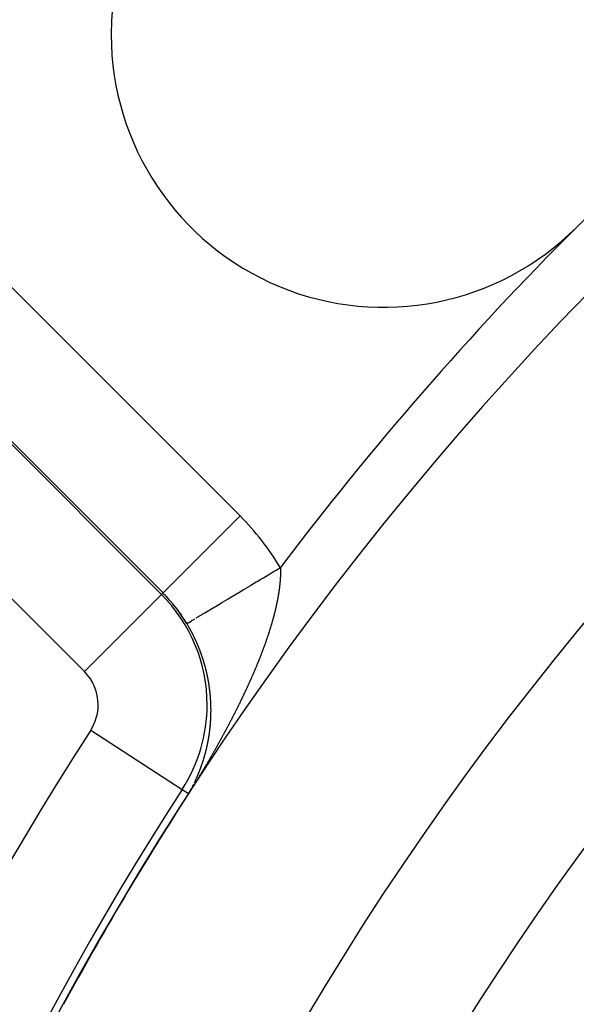
# Model space of a CAD drawing. Units: millimetres. Extents: x -296 to 518, y -315 to 315.
# Drawn here: x 163 to 174, y 3 to 21 of the extents above; entities that cross this region are included whole.
import ezdxf

# ---------------------------------------------------------------- set-up
doc = ezdxf.new("R2010")
doc.units = ezdxf.units.MM
doc.linetypes.add('DASHED', pattern=[9.652, 8.128, -1.524])
doc.layers.add('nevidi', color=4, linetype='DASHED')

msp = doc.modelspace()

# ---------------------------------------------------------------- linework, layer by layer
at = {"color": 2}
for p, q in [((165.989, 10.723), (165.991, 10.724)), ((166.426, 10.162), (166.428, 10.163))]:
    msp.add_line(p, q, dxfattribs=at)
for centre, radius, start, end in [((215.999, -25), 80, 7.90604, 172.09396), ((215.999, -25), 75, 7.93467, 172.06533), ((215.999, -25), 59, 0, 180), ((215.999, -25), 55, 0, 180), ((215.999, -25), 52.453, 0, 180), ((170.037, 20.962), 5, 0, 180), ((170.037, 20.962), 5, 180, 315), ((163.94, 8.674), 2.896, 30.9129, 45), ((163.94, 8.674), 2.898, 42.1434, 43.9779), ((163.94, 8.674), 2.898, 34.2856, 37.9564), ((163.94, 8.674), 2.898, 30.9129, 31.9347)]:
    msp.add_arc(centre, radius, start, end, dxfattribs=at)
at = {"layer": 'nevidi', "color": 7, "linetype": 'Continuous'}
for p, q in [((160.194, 19.345), (167.402, 12.136)), ((158.752, 17.903), (165.961, 10.695)), ((165.989, 10.723), (158.78, 17.932)), ((164.548, 9.281), (157.339, 16.49)), ((165.991, 10.724), (167.402, 12.136)), ((164.548, 9.281), (165.961, 10.695)), ((165.961, 10.695), (165.989, 10.723)), ((164.661, 8.207), (166.34, 7.121)), ((166.34, 7.121), (166.456, 7.046)), ((166.525, 7.167), (166.527, 7.17)), ((166.551, 7.218), (166.552, 7.22))]:
    msp.add_line(p, q, dxfattribs=at)
for points in [[(166.598, 10.265), (166.621, 10.279), (166.628, 10.283), (166.68, 10.314), (166.687, 10.319), (166.709, 10.332), (166.745, 10.353), (166.754, 10.358), (166.817, 10.396), (166.827, 10.402), (166.846, 10.414), (166.895, 10.443), (166.906, 10.45), (166.98, 10.494), (166.991, 10.501), (167.005, 10.509), (167.07, 10.548), (167.082, 10.555), (167.165, 10.605), (167.177, 10.612), (167.183, 10.616), (167.264, 10.664), (167.278, 10.672), (167.368, 10.726), (167.378, 10.732), (167.382, 10.735), (167.476, 10.791), (167.49, 10.799), (167.586, 10.857), (167.601, 10.866), (167.7, 10.925), (167.714, 10.934), (167.804, 10.988), (167.815, 10.994), (167.83, 11.003), (167.932, 11.064), (167.947, 11.073), (168.028, 11.121), (168.05, 11.135), (168.065, 11.144), (168.141, 11.189)], [(168.141, 11.189), (168.141, 11.188), (168.141, 11.18), (168.142, 11.179), (168.142, 11.176), (168.142, 11.168), (168.142, 11.164), (168.142, 11.156), (168.142, 11.152), (168.143, 11.144), (168.143, 11.14), (168.143, 11.132), (168.143, 11.128), (168.143, 11.12), (168.143, 11.116), (168.143, 11.108), (168.143, 11.103), (168.143, 11.095), (168.143, 11.091), (168.143, 11.083), (168.143, 11.079), (168.143, 11.071), (168.142, 11.066), (168.142, 11.058), (168.142, 11.054), (168.142, 11.046), (168.142, 11.041), (168.141, 11.033), (168.141, 11.029), (168.141, 11.02), (168.141, 11.016), (168.14, 11.008), (168.14, 11.003), (168.14, 10.995), (168.139, 10.99), (168.139, 10.982), (168.139, 10.977), (168.138, 10.969), (168.138, 10.964), (168.137, 10.956), (168.137, 10.952), (168.137, 10.95), (168.136, 10.943), (168.136, 10.939), (168.135, 10.93), (168.135, 10.925), (168.134, 10.917), (168.134, 10.912), (168.133, 10.904), (168.132, 10.899), (168.132, 10.89), (168.131, 10.886), (168.13, 10.877), (168.13, 10.872), (168.129, 10.864), (168.128, 10.859), (168.127, 10.85), (168.127, 10.845), (168.126, 10.837), (168.125, 10.832), (168.124, 10.823), (168.124, 10.818), (168.123, 10.809), (168.122, 10.805), (168.121, 10.796), (168.12, 10.791), (168.119, 10.782), (168.118, 10.777), (168.117, 10.768), (168.116, 10.763), (168.115, 10.754), (168.114, 10.749), (168.113, 10.74), (168.112, 10.735), (168.111, 10.726), (168.11, 10.721), (168.109, 10.712), (168.108, 10.707), (168.106, 10.698), (168.105, 10.693), (168.105, 10.688), (168.104, 10.684), (168.103, 10.679), (168.101, 10.669), (168.101, 10.664), (168.099, 10.655), (168.098, 10.65), (168.096, 10.641), (168.095, 10.636), (168.094, 10.626), (168.093, 10.621), (168.091, 10.612), (168.09, 10.607), (168.088, 10.597), (168.087, 10.592), (168.085, 10.583), (168.084, 10.578), (168.083, 10.568), (168.081, 10.563), (168.08, 10.553), (168.078, 10.548), (168.077, 10.539), (168.075, 10.534), (168.073, 10.524), (168.072, 10.519), (168.07, 10.509), (168.069, 10.504), (168.067, 10.494), (168.066, 10.489), (168.064, 10.479), (168.062, 10.474), (168.06, 10.465), (168.059, 10.459), (168.057, 10.45), (168.056, 10.444), (168.053, 10.435), (168.052, 10.429), (168.05, 10.42), (168.049, 10.414), (168.046, 10.405)], [(168.046, 10.405), (168.045, 10.399), (168.043, 10.393), (168.043, 10.39), (168.041, 10.384), (168.039, 10.375), (168.038, 10.369), (168.035, 10.36), (168.034, 10.354), (168.031, 10.344), (168.03, 10.339), (168.027, 10.329), (168.026, 10.324), (168.023, 10.314), (168.022, 10.309), (168.019, 10.299), (168.018, 10.293), (168.015, 10.283), (168.014, 10.278), (168.011, 10.268), (168.01, 10.263), (168.007, 10.253), (168.005, 10.247), (168.003, 10.238), (168.001, 10.232), (167.998, 10.222), (167.997, 10.217), (167.994, 10.207), (167.993, 10.201), (167.99, 10.191), (167.988, 10.186), (167.985, 10.176), (167.984, 10.17), (167.981, 10.16), (167.979, 10.155), (167.976, 10.145), (167.975, 10.139), (167.972, 10.129), (167.97, 10.124), (167.967, 10.114), (167.965, 10.108), (167.962, 10.098), (167.96, 10.093), (167.957, 10.083), (167.956, 10.077), (167.953, 10.069), (167.952, 10.067), (167.951, 10.061), (167.948, 10.051), (167.946, 10.046), (167.943, 10.036), (167.941, 10.03), (167.938, 10.02), (167.936, 10.014), (167.933, 10.004), (167.931, 9.999), (167.928, 9.989), (167.926, 9.983), (167.922, 9.973), (167.921, 9.967), (167.917, 9.957), (167.915, 9.951), (167.912, 9.941), (167.91, 9.935), (167.907, 9.925), (167.905, 9.919), (167.901, 9.909), (167.899, 9.904), (167.896, 9.893), (167.894, 9.888), (167.89, 9.877), (167.888, 9.872), (167.885, 9.862), (167.883, 9.856), (167.879, 9.846), (167.877, 9.84), (167.874, 9.829), (167.872, 9.824), (167.868, 9.814), (167.866, 9.808), (167.862, 9.797), (167.86, 9.792), (167.857, 9.781), (167.855, 9.776), (167.851, 9.765), (167.849, 9.759), (167.845, 9.749), (167.843, 9.743), (167.839, 9.733), (167.837, 9.727), (167.833, 9.717), (167.833, 9.716), (167.831, 9.711), (167.827, 9.701), (167.825, 9.695), (167.821, 9.684), (167.819, 9.678), (167.815, 9.668), (167.813, 9.662), (167.809, 9.652), (167.807, 9.646), (167.803, 9.635), (167.8, 9.63), (167.796, 9.619), (167.794, 9.613), (167.79, 9.603), (167.788, 9.597), (167.784, 9.586), (167.782, 9.581), (167.777, 9.57), (167.775, 9.564), (167.771, 9.554), (167.769, 9.548), (167.765, 9.537), (167.762, 9.531), (167.758, 9.521), (167.756, 9.515), (167.752, 9.505), (167.749, 9.499), (167.745, 9.488)], [(166.75, 9.418), (166.747, 9.426), (166.746, 9.431), (166.743, 9.439), (166.742, 9.444), (166.74, 9.452), (166.738, 9.457), (166.736, 9.465), (166.734, 9.47), (166.732, 9.478), (166.73, 9.483), (166.728, 9.491), (166.726, 9.496), (166.723, 9.504), (166.722, 9.509), (166.719, 9.517), (166.718, 9.522), (166.715, 9.53), (166.713, 9.535), (166.711, 9.543), (166.709, 9.548), (166.706, 9.556), (166.705, 9.561), (166.702, 9.569), (166.7, 9.574), (166.697, 9.582), (166.696, 9.587), (166.693, 9.595), (166.692, 9.598), (166.691, 9.601), (166.688, 9.608), (166.686, 9.614), (166.683, 9.621), (166.682, 9.627), (166.679, 9.635), (166.677, 9.64), (166.674, 9.648), (166.672, 9.653), (166.669, 9.661), (166.667, 9.666), (166.664, 9.674), (166.662, 9.679), (166.659, 9.687), (166.657, 9.692), (166.654, 9.7), (166.652, 9.705), (166.649, 9.712), (166.647, 9.718), (166.644, 9.725), (166.642, 9.73), (166.638, 9.738), (166.636, 9.743), (166.633, 9.751), (166.631, 9.756), (166.628, 9.764), (166.626, 9.769), (166.622, 9.777), (166.62, 9.782), (166.617, 9.79), (166.615, 9.795), (166.611, 9.803), (166.609, 9.808), (166.606, 9.815), (166.603, 9.821), (166.6, 9.828), (166.598, 9.833), (166.594, 9.841), (166.592, 9.846), (166.588, 9.854), (166.586, 9.859), (166.583, 9.867), (166.58, 9.872), (166.577, 9.879), (166.574, 9.884), (166.571, 9.892), (166.568, 9.897), (166.565, 9.905), (166.562, 9.91), (166.558, 9.918), (166.556, 9.922), (166.552, 9.93), (166.55, 9.935), (166.546, 9.943), (166.544, 9.948), (166.54, 9.956), (166.537, 9.96), (166.536, 9.964), (166.533, 9.968), (166.531, 9.973), (166.527, 9.981), (166.524, 9.986), (166.52, 9.993), (166.518, 9.998), (166.514, 10.006), (166.511, 10.011), (166.507, 10.019), (166.505, 10.023), (166.501, 10.031), (166.498, 10.036), (166.494, 10.044), (166.491, 10.049), (166.487, 10.056), (166.484, 10.061), (166.48, 10.069), (166.477, 10.074), (166.473, 10.081), (166.47, 10.086), (166.466, 10.094), (166.463, 10.099), (166.459, 10.106), (166.456, 10.111), (166.452, 10.119), (166.449, 10.123), (166.445, 10.131), (166.442, 10.136), (166.437, 10.143), (166.435, 10.148), (166.43, 10.156), (166.427, 10.161), (166.426, 10.162)], [(166.428, 10.163), (166.429, 10.164), (166.43, 10.165), (166.441, 10.171), (166.443, 10.173), (166.456, 10.18), (166.462, 10.183), (166.465, 10.185), (166.49, 10.2), (166.494, 10.203), (166.513, 10.214), (166.526, 10.222), (166.531, 10.225), (166.569, 10.248)], [(166.867, 8.674), (166.867, 8.677), (166.866, 8.685), (166.866, 8.69), (166.866, 8.697), (166.866, 8.702), (166.865, 8.71), (166.865, 8.715), (166.865, 8.722), (166.865, 8.727), (166.864, 8.735), (166.864, 8.74), (166.863, 8.747), (166.863, 8.752), (166.863, 8.76), (166.862, 8.765), (166.862, 8.773), (166.862, 8.777), (166.861, 8.785), (166.861, 8.79), (166.86, 8.798), (166.86, 8.803), (166.859, 8.81), (166.859, 8.815), (166.859, 8.819), (166.858, 8.823), (166.858, 8.828), (166.857, 8.836), (166.857, 8.841), (166.856, 8.848), (166.856, 8.853), (166.855, 8.861), (166.854, 8.866), (166.854, 8.874), (166.853, 8.878), (166.852, 8.886), (166.852, 8.891), (166.851, 8.899), (166.85, 8.904), (166.85, 8.912), (166.849, 8.916), (166.848, 8.924), (166.848, 8.929), (166.847, 8.937), (166.846, 8.942), (166.845, 8.95), (166.844, 8.954), (166.843, 8.962), (166.843, 8.967), (166.842, 8.975), (166.841, 8.98), (166.84, 8.988), (166.839, 8.993), (166.838, 9), (166.838, 9.006), (166.836, 9.013), (166.836, 9.018), (166.835, 9.026), (166.834, 9.031), (166.833, 9.039), (166.832, 9.044), (166.831, 9.052), (166.83, 9.057), (166.829, 9.064), (166.828, 9.069), (166.827, 9.077), (166.826, 9.082), (166.824, 9.09), (166.823, 9.095), (166.822, 9.103), (166.821, 9.108), (166.82, 9.115), (166.819, 9.121), (166.817, 9.128), (166.817, 9.133), (166.815, 9.141), (166.814, 9.146), (166.813, 9.154), (166.812, 9.159), (166.81, 9.167), (166.809, 9.172), (166.808, 9.18), (166.807, 9.185), (166.805, 9.193), (166.804, 9.198), (166.802, 9.205), (166.801, 9.21), (166.8, 9.215), (166.799, 9.218), (166.798, 9.223), (166.797, 9.231), (166.796, 9.236), (166.794, 9.244), (166.793, 9.249), (166.791, 9.257), (166.79, 9.262), (166.788, 9.27), (166.787, 9.275), (166.785, 9.283), (166.784, 9.288), (166.782, 9.296), (166.781, 9.301), (166.779, 9.309), (166.777, 9.314), (166.775, 9.322), (166.774, 9.327), (166.772, 9.335), (166.771, 9.34), (166.769, 9.348), (166.767, 9.353), (166.765, 9.36), (166.764, 9.366), (166.762, 9.373), (166.76, 9.379), (166.758, 9.387), (166.757, 9.392), (166.755, 9.399), (166.753, 9.404), (166.751, 9.413), (166.75, 9.418)], [(167.745, 9.488), (167.743, 9.482), (167.738, 9.472), (167.736, 9.466), (167.732, 9.455), (167.729, 9.449), (167.725, 9.439), (167.723, 9.433), (167.718, 9.422), (167.716, 9.416), (167.712, 9.406), (167.709, 9.4), (167.705, 9.389), (167.702, 9.383), (167.698, 9.373), (167.695, 9.367), (167.691, 9.356), (167.689, 9.35), (167.684, 9.34), (167.683, 9.337), (167.682, 9.334), (167.677, 9.323), (167.675, 9.317), (167.67, 9.307), (167.668, 9.301), (167.663, 9.29), (167.661, 9.284), (167.656, 9.274), (167.654, 9.268), (167.649, 9.257), (167.647, 9.251), (167.642, 9.241), (167.639, 9.235), (167.635, 9.224), (167.632, 9.218), (167.628, 9.208), (167.625, 9.202), (167.62, 9.191), (167.618, 9.185), (167.613, 9.175), (167.611, 9.169), (167.606, 9.158), (167.603, 9.152), (167.599, 9.142), (167.596, 9.136), (167.591, 9.125), (167.589, 9.119), (167.584, 9.109), (167.581, 9.103), (167.576, 9.092), (167.574, 9.086), (167.569, 9.076), (167.566, 9.07), (167.562, 9.059), (167.559, 9.053), (167.554, 9.043), (167.551, 9.037), (167.547, 9.026), (167.544, 9.02), (167.539, 9.009), (167.536, 9.004), (167.531, 8.993), (167.529, 8.987), (167.524, 8.976), (167.521, 8.97), (167.516, 8.96), (167.513, 8.954), (167.508, 8.943), (167.506, 8.937), (167.505, 8.937), (167.501, 8.927), (167.498, 8.921), (167.493, 8.91), (167.49, 8.904), (167.485, 8.894), (167.482, 8.888), (167.477, 8.877), (167.474, 8.871), (167.47, 8.861), (167.467, 8.854), (167.462, 8.844), (167.459, 8.838), (167.454, 8.827), (167.451, 8.821), (167.446, 8.811), (167.443, 8.805), (167.438, 8.794), (167.435, 8.788), (167.43, 8.777), (167.427, 8.772), (167.422, 8.761), (167.419, 8.755), (167.414, 8.744), (167.411, 8.738), (167.406, 8.727), (167.403, 8.721), (167.397, 8.711), (167.395, 8.705), (167.389, 8.694), (167.386, 8.688), (167.381, 8.678), (167.378, 8.672), (167.373, 8.661), (167.37, 8.655), (167.365, 8.644), (167.362, 8.638), (167.356, 8.628), (167.353, 8.622), (167.348, 8.611), (167.345, 8.605), (167.34, 8.594), (167.337, 8.588), (167.331, 8.578), (167.328, 8.572), (167.323, 8.561), (167.32, 8.555), (167.315, 8.544), (167.312, 8.538), (167.306, 8.527), (167.303, 8.521)], [(166.868, 8.647), (166.868, 8.647), (166.868, 8.652), (166.868, 8.653), (166.867, 8.656), (166.867, 8.659), (166.867, 8.66), (166.867, 8.665), (166.867, 8.668), (166.867, 8.671), (166.867, 8.672), (166.867, 8.674)], [(167.303, 8.521), (167.302, 8.519), (167.298, 8.511), (167.295, 8.505), (167.289, 8.494), (167.286, 8.488), (167.281, 8.477), (167.277, 8.471), (167.272, 8.461), (167.269, 8.454), (167.263, 8.444), (167.26, 8.438), (167.255, 8.427), (167.252, 8.421), (167.246, 8.41), (167.243, 8.404), (167.237, 8.393), (167.234, 8.387), (167.229, 8.377), (167.226, 8.371), (167.22, 8.36), (167.217, 8.354), (167.211, 8.343), (167.208, 8.337), (167.202, 8.326), (167.199, 8.32), (167.193, 8.31), (167.19, 8.303), (167.185, 8.293), (167.181, 8.287), (167.176, 8.276), (167.172, 8.27), (167.167, 8.259), (167.164, 8.253), (167.158, 8.242), (167.155, 8.236), (167.149, 8.225), (167.146, 8.219), (167.14, 8.209), (167.137, 8.203), (167.131, 8.192), (167.128, 8.186), (167.122, 8.175), (167.118, 8.169), (167.113, 8.158), (167.109, 8.152), (167.104, 8.141), (167.1, 8.135), (167.098, 8.13), (167.094, 8.125), (167.091, 8.119), (167.085, 8.108), (167.082, 8.102), (167.076, 8.091), (167.075, 8.089), (167.073, 8.085), (167.067, 8.074), (167.064, 8.068), (167.058, 8.057), (167.054, 8.051), (167.048, 8.04), (167.045, 8.034), (167.039, 8.024), (167.036, 8.017), (167.03, 8.007), (167.026, 8.001), (167.02, 7.99), (167.017, 7.984), (167.011, 7.973), (167.008, 7.967), (167.002, 7.956), (166.998, 7.95), (166.992, 7.94), (166.989, 7.934), (166.983, 7.923), (166.98, 7.917), (166.974, 7.906), (166.97, 7.9), (166.964, 7.889), (166.961, 7.883), (166.955, 7.872), (166.951, 7.866), (166.945, 7.856), (166.942, 7.85), (166.936, 7.839), (166.932, 7.833), (166.926, 7.822), (166.923, 7.816), (166.916, 7.805), (166.913, 7.799), (166.907, 7.788), (166.903, 7.782), (166.897, 7.772), (166.894, 7.766), (166.888, 7.755), (166.884, 7.749), (166.878, 7.738), (166.874, 7.732), (166.868, 7.721), (166.865, 7.715), (166.859, 7.705), (166.855, 7.699), (166.849, 7.688), (166.845, 7.682), (166.839, 7.671), (166.836, 7.665), (166.829, 7.654), (166.827, 7.65), (166.826, 7.648), (166.82, 7.637), (166.816, 7.631), (166.81, 7.621), (166.806, 7.615), (166.8, 7.604), (166.796, 7.598), (166.79, 7.587), (166.786, 7.581), (166.78, 7.57), (166.777, 7.564), (166.77, 7.554)], [(166.863, 8.38), (166.863, 8.383), (166.863, 8.384), (166.863, 8.386), (166.863, 8.389), (166.863, 8.391), (166.863, 8.392), (166.863, 8.395), (166.864, 8.396), (166.864, 8.398), (166.864, 8.4), (166.864, 8.403), (166.864, 8.403), (166.864, 8.406), (166.864, 8.408), (166.864, 8.409), (166.864, 8.412), (166.865, 8.415), (166.865, 8.42), (166.865, 8.421), (166.865, 8.424), (166.865, 8.427), (166.865, 8.427), (166.865, 8.432), (166.865, 8.433), (166.866, 8.436), (166.866, 8.439), (166.866, 8.439), (166.866, 8.444), (166.866, 8.445), (166.866, 8.448), (166.866, 8.45), (166.866, 8.451), (166.866, 8.456), (166.866, 8.456), (166.867, 8.459), (166.867, 8.462), (166.867, 8.463), (166.867, 8.468), (166.867, 8.471), (166.867, 8.474), (166.867, 8.476), (166.867, 8.477), (166.867, 8.48), (166.867, 8.48), (166.867, 8.483), (166.867, 8.486), (166.867, 8.488), (166.867, 8.489), (166.868, 8.492), (166.868, 8.492), (166.868, 8.495), (166.868, 8.498), (166.868, 8.5), (166.868, 8.501), (166.868, 8.504), (166.868, 8.505), (166.868, 8.507), (166.868, 8.51), (166.868, 8.512), (166.868, 8.513), (166.868, 8.515), (166.868, 8.517), (166.868, 8.518), (166.868, 8.521), (166.868, 8.524), (166.868, 8.529), (166.868, 8.53), (166.868, 8.533), (166.868, 8.536), (166.868, 8.537), (166.868, 8.541), (166.868, 8.542), (166.868, 8.545), (166.869, 8.548), (166.869, 8.549), (166.869, 8.554), (166.869, 8.554), (166.869, 8.557), (166.869, 8.56), (166.869, 8.561), (166.869, 8.564), (166.869, 8.566), (166.869, 8.566), (166.869, 8.569), (166.869, 8.572), (166.869, 8.573), (166.869, 8.575), (166.869, 8.578), (166.869, 8.578), (166.869, 8.581), (166.869, 8.584), (166.869, 8.586), (166.869, 8.587), (166.869, 8.59), (166.869, 8.59), (166.869, 8.593), (166.868, 8.596), (166.868, 8.598), (166.868, 8.599), (166.868, 8.602), (166.868, 8.603), (166.868, 8.605), (166.868, 8.608), (166.868, 8.61), (166.868, 8.611), (166.868, 8.614), (166.868, 8.615), (166.868, 8.617), (166.868, 8.62), (166.868, 8.623), (166.868, 8.627), (166.868, 8.629), (166.868, 8.632), (166.868, 8.635), (166.868, 8.635), (166.868, 8.64), (166.868, 8.641), (166.868, 8.644), (166.868, 8.647)], [(166.835, 8.117), (166.835, 8.12), (166.835, 8.12), (166.836, 8.123), (166.836, 8.124), (166.836, 8.126), (166.836, 8.129), (166.837, 8.132), (166.837, 8.136), (166.838, 8.137), (166.838, 8.14), (166.838, 8.143), (166.838, 8.143), (166.839, 8.148), (166.839, 8.149), (166.84, 8.152), (166.84, 8.154), (166.84, 8.155), (166.841, 8.159), (166.841, 8.16), (166.841, 8.163), (166.842, 8.166), (166.842, 8.166), (166.842, 8.171), (166.842, 8.172), (166.843, 8.174), (166.843, 8.177), (166.843, 8.178), (166.844, 8.183), (166.844, 8.183), (166.844, 8.186), (166.845, 8.189), (166.845, 8.19), (166.845, 8.194), (166.845, 8.194), (166.846, 8.197), (166.846, 8.198), (166.846, 8.201), (166.847, 8.206), (166.847, 8.209), (166.847, 8.212), (166.848, 8.213), (166.848, 8.215), (166.848, 8.217), (166.848, 8.218), (166.848, 8.22), (166.849, 8.223), (166.849, 8.225), (166.849, 8.226), (166.849, 8.229), (166.849, 8.23), (166.85, 8.232), (166.85, 8.235), (166.85, 8.237), (166.85, 8.238), (166.851, 8.241), (166.851, 8.241), (166.851, 8.243), (166.851, 8.246), (166.852, 8.249), (166.852, 8.249), (166.852, 8.252), (166.852, 8.253), (166.852, 8.255), (166.853, 8.258), (166.853, 8.26), (166.853, 8.261), (166.853, 8.264), (166.853, 8.265), (166.853, 8.267), (166.854, 8.269), (166.854, 8.272), (166.854, 8.272), (166.854, 8.275), (166.854, 8.277), (166.855, 8.278), (166.855, 8.281), (166.855, 8.284), (166.856, 8.289), (166.856, 8.29), (166.856, 8.293), (166.856, 8.295), (166.856, 8.296), (166.857, 8.3), (166.857, 8.301), (166.857, 8.304), (166.857, 8.307), (166.857, 8.308), (166.858, 8.312), (166.858, 8.313), (166.858, 8.316), (166.858, 8.319), (166.858, 8.319), (166.859, 8.324), (166.859, 8.325), (166.859, 8.327), (166.859, 8.33), (166.859, 8.331), (166.86, 8.336), (166.86, 8.336), (166.86, 8.339), (166.86, 8.342), (166.86, 8.343), (166.86, 8.348), (166.861, 8.351), (166.861, 8.354), (166.861, 8.355), (166.861, 8.357), (166.861, 8.36), (166.861, 8.36), (166.861, 8.362), (166.862, 8.365), (166.862, 8.367), (166.862, 8.368), (166.862, 8.371), (166.862, 8.372), (166.862, 8.374), (166.862, 8.377), (166.863, 8.379), (166.863, 8.38)], [(166.788, 7.876), (166.789, 7.879), (166.789, 7.88), (166.79, 7.884), (166.79, 7.884), (166.791, 7.887), (166.792, 7.89), (166.792, 7.891), (166.792, 7.893), (166.793, 7.895), (166.793, 7.895), (166.793, 7.898), (166.794, 7.901), (166.794, 7.902), (166.795, 7.904), (166.795, 7.906), (166.795, 7.907), (166.796, 7.909), (166.797, 7.912), (166.797, 7.914), (166.797, 7.915), (166.798, 7.918), (166.798, 7.918), (166.798, 7.92), (166.799, 7.923), (166.799, 7.925), (166.8, 7.926), (166.8, 7.929), (166.8, 7.929), (166.801, 7.931), (166.801, 7.934), (166.802, 7.936), (166.802, 7.937), (166.803, 7.94), (166.803, 7.941), (166.803, 7.943), (166.804, 7.945), (166.804, 7.948), (166.804, 7.948), (166.805, 7.951), (166.805, 7.952), (166.806, 7.954), (166.806, 7.957), (166.807, 7.959), (166.807, 7.959), (166.807, 7.962), (166.808, 7.963), (166.808, 7.965), (166.808, 7.968), (166.809, 7.97), (166.809, 7.971), (166.81, 7.973), (166.81, 7.975), (166.81, 7.976), (166.811, 7.979), (166.811, 7.982), (166.812, 7.986), (166.812, 7.987), (166.813, 7.99), (166.813, 7.993), (166.813, 7.993), (166.814, 7.998), (166.814, 7.999), (166.815, 8.001), (166.816, 8.004), (166.816, 8.005), (166.816, 8.009), (166.817, 8.01), (166.817, 8.013), (166.818, 8.015), (166.818, 8.016), (166.819, 8.021), (166.819, 8.021), (166.819, 8.024), (166.82, 8.027), (166.82, 8.028), (166.821, 8.032), (166.821, 8.032), (166.821, 8.035), (166.822, 8.038), (166.822, 8.039), (166.823, 8.044), (166.823, 8.046), (166.824, 8.049), (166.824, 8.051), (166.824, 8.052), (166.825, 8.055), (166.825, 8.055), (166.825, 8.058), (166.826, 8.061), (166.826, 8.062), (166.826, 8.063), (166.827, 8.066), (166.827, 8.067), (166.827, 8.069), (166.828, 8.072), (166.828, 8.074), (166.828, 8.075), (166.828, 8.078), (166.829, 8.078), (166.829, 8.08), (166.829, 8.083), (166.83, 8.085), (166.83, 8.086), (166.83, 8.089), (166.83, 8.09), (166.831, 8.092), (166.831, 8.095), (166.832, 8.097), (166.832, 8.097), (166.832, 8.1), (166.832, 8.101), (166.833, 8.103), (166.833, 8.106), (166.833, 8.108), (166.833, 8.109), (166.834, 8.112), (166.834, 8.113), (166.834, 8.114), (166.835, 8.117)], [(166.76, 7.766), (166.761, 7.767), (166.761, 7.769), (166.762, 7.771), (166.762, 7.772)], [(166.763, 7.774), (166.763, 7.777), (166.764, 7.779), (166.764, 7.78), (166.765, 7.782), (166.765, 7.783), (166.766, 7.785), (166.766, 7.788), (166.767, 7.79), (166.767, 7.79), (166.768, 7.793), (166.768, 7.794), (166.768, 7.796), (166.769, 7.799), (166.77, 7.801), (166.77, 7.801), (166.771, 7.804), (166.771, 7.805), (166.771, 7.807), (166.772, 7.81), (166.773, 7.812), (166.773, 7.812), (166.773, 7.815), (166.774, 7.817), (166.774, 7.818), (166.775, 7.821), (166.776, 7.823), (166.776, 7.823), (166.776, 7.826), (166.777, 7.828), (166.777, 7.829), (166.778, 7.832), (166.778, 7.834), (166.778, 7.835), (166.779, 7.836), (166.779, 7.839)], [(166.78, 7.843), (166.781, 7.845), (166.781, 7.846), (166.782, 7.85), (166.782, 7.851), (166.783, 7.854), (166.784, 7.857), (166.784, 7.857), (166.785, 7.862), (166.785, 7.862), (166.786, 7.865), (166.786, 7.868), (166.787, 7.868), (166.788, 7.873)], [(166.695, 7.556), (166.695, 7.559), (166.696, 7.559), (166.697, 7.563), (166.697, 7.564), (166.698, 7.566), (166.699, 7.569), (166.699, 7.57), (166.701, 7.574), (166.701, 7.574), (166.702, 7.577), (166.703, 7.58), (166.703, 7.581), (166.705, 7.585)], [(166.706, 7.588), (166.707, 7.59), (166.707, 7.592), (166.708, 7.596), (166.709, 7.598), (166.71, 7.601), (166.711, 7.602), (166.711, 7.604), (166.712, 7.606), (166.712, 7.607), (166.713, 7.609), (166.714, 7.612), (166.714, 7.613), (166.715, 7.614), (166.715, 7.617), (166.716, 7.617)], [(166.717, 7.622), (166.718, 7.624), (166.718, 7.625), (166.719, 7.628), (166.719, 7.628), (166.72, 7.631), (166.721, 7.633), (166.721, 7.635), (166.722, 7.636), (166.722, 7.639), (166.723, 7.639), (166.723, 7.641), (166.724, 7.644), (166.725, 7.646), (166.725, 7.647), (166.726, 7.649), (166.726, 7.65), (166.727, 7.652), (166.728, 7.655), (166.728, 7.657), (166.728, 7.657), (166.729, 7.66), (166.73, 7.661)], [(166.731, 7.665), (166.732, 7.668), (166.732, 7.668), (166.733, 7.671), (166.733, 7.672)], [(166.734, 7.674), (166.734, 7.676), (166.735, 7.679), (166.735, 7.679), (166.736, 7.682), (166.736, 7.683), (166.737, 7.684), (166.738, 7.687), (166.738, 7.69), (166.739, 7.69), (166.74, 7.694), (166.74, 7.695), (166.741, 7.698), (166.742, 7.701), (166.742, 7.701), (166.743, 7.705)], [(166.744, 7.709), (166.745, 7.711), (166.745, 7.712), (166.746, 7.716), (166.747, 7.717), (166.747, 7.72), (166.748, 7.722), (166.748, 7.723), (166.75, 7.727), (166.75, 7.728), (166.75, 7.73), (166.751, 7.733), (166.752, 7.734), (166.753, 7.738), (166.753, 7.739), (166.754, 7.741), (166.754, 7.744), (166.755, 7.745), (166.756, 7.749), (166.757, 7.752), (166.757, 7.755), (166.758, 7.756), (166.758, 7.758), (166.759, 7.76), (166.759, 7.761), (166.76, 7.763)], [(166.77, 7.554), (166.767, 7.548), (166.76, 7.537), (166.757, 7.531), (166.75, 7.52), (166.747, 7.514), (166.74, 7.503), (166.737, 7.497), (166.73, 7.487), (166.727, 7.481), (166.72, 7.47), (166.717, 7.464), (166.71, 7.453), (166.707, 7.447), (166.7, 7.437), (166.697, 7.43), (166.69, 7.42), (166.687, 7.414), (166.68, 7.403), (166.677, 7.397), (166.67, 7.386), (166.666, 7.38), (166.66, 7.37), (166.656, 7.364), (166.65, 7.353), (166.646, 7.347), (166.639, 7.336), (166.636, 7.33), (166.629, 7.319), (166.625, 7.313), (166.619, 7.302), (166.615, 7.296), (166.609, 7.286), (166.605, 7.28), (166.598, 7.269), (166.595, 7.263), (166.588, 7.252), (166.584, 7.246), (166.577, 7.235), (166.574, 7.229), (166.567, 7.218), (166.563, 7.212), (166.557, 7.202), (166.556, 7.201), (166.553, 7.195), (166.546, 7.184), (166.542, 7.178), (166.535, 7.166), (166.531, 7.161), (166.523, 7.148), (166.52, 7.143), (166.512, 7.131), (166.509, 7.126), (166.501, 7.113), (166.498, 7.107), (166.489, 7.094), (166.485, 7.088), (166.477, 7.075), (166.473, 7.068), (166.464, 7.055), (166.46, 7.048), (166.458, 7.045)], [(166.601, 7.324), (166.602, 7.326), (166.603, 7.327), (166.604, 7.329), (166.604, 7.33), (166.605, 7.332), (166.606, 7.334), (166.607, 7.337), (166.607, 7.337), (166.608, 7.34), (166.609, 7.341), (166.61, 7.342), (166.611, 7.345), (166.612, 7.347), (166.612, 7.347), (166.613, 7.35), (166.613, 7.351), (166.614, 7.352), (166.615, 7.355), (166.616, 7.357), (166.616, 7.357), (166.617, 7.36), (166.618, 7.361), (166.619, 7.363), (166.62, 7.365), (166.621, 7.368), (166.622, 7.372), (166.623, 7.373), (166.624, 7.375), (166.625, 7.378), (166.625, 7.378), (166.627, 7.382), (166.627, 7.383), (166.628, 7.386), (166.63, 7.388), (166.63, 7.389), (166.631, 7.393), (166.632, 7.394), (166.633, 7.396), (166.634, 7.399), (166.634, 7.399), (166.636, 7.403)], [(166.636, 7.404), (166.637, 7.406), (166.638, 7.409), (166.638, 7.41), (166.64, 7.414), (166.64, 7.414), (166.641, 7.417), (166.642, 7.419), (166.643, 7.42), (166.645, 7.424), (166.645, 7.425), (166.646, 7.427), (166.647, 7.43), (166.647, 7.431), (166.649, 7.435), (166.65, 7.438), (166.651, 7.44), (166.651, 7.441), (166.652, 7.443), (166.653, 7.445), (166.653, 7.446)], [(166.654, 7.448), (166.655, 7.451), (166.656, 7.452), (166.656, 7.453), (166.657, 7.456), (166.657, 7.456), (166.658, 7.459), (166.659, 7.461), (166.66, 7.463), (166.66, 7.464), (166.661, 7.466), (166.661, 7.467), (166.662, 7.469), (166.663, 7.472), (166.664, 7.473), (166.664, 7.474), (166.665, 7.477), (166.666, 7.477), (166.666, 7.479), (166.667, 7.482), (166.667, 7.482), (166.668, 7.484), (166.668, 7.485), (166.669, 7.487), (166.67, 7.488), (166.67, 7.49), (166.671, 7.493), (166.672, 7.495), (166.672, 7.495), (166.673, 7.498), (166.674, 7.499)], [(166.674, 7.5), (166.675, 7.503), (166.676, 7.505), (166.676, 7.506), (166.677, 7.508), (166.678, 7.509), (166.678, 7.511), (166.679, 7.514), (166.68, 7.516), (166.68, 7.516), (166.681, 7.519), (166.682, 7.52), (166.682, 7.521), (166.683, 7.524), (166.684, 7.527), (166.686, 7.531), (166.686, 7.532), (166.687, 7.535), (166.688, 7.537), (166.688, 7.537), (166.689, 7.542), (166.69, 7.543), (166.691, 7.545), (166.692, 7.548), (166.692, 7.548), (166.693, 7.552)], [(166.567, 7.25), (166.568, 7.253), (166.569, 7.254), (166.571, 7.258), (166.571, 7.258), (166.572, 7.261)], [(166.578, 7.273), (166.578, 7.274), (166.579, 7.276), (166.58, 7.278), (166.58, 7.278), (166.582, 7.281), (166.583, 7.283), (166.583, 7.285), (166.584, 7.286), (166.585, 7.288), (166.585, 7.289), (166.586, 7.291), (166.587, 7.294), (166.588, 7.295), (166.589, 7.296), (166.59, 7.299), (166.59, 7.299), (166.591, 7.301), (166.592, 7.304), (166.593, 7.305), (166.593, 7.306), (166.595, 7.309), (166.595, 7.309), (166.596, 7.311)], [(166.457, 7.046), (166.457, 7.046), (166.457, 7.046), (166.457, 7.046), (166.457, 7.046), (166.457, 7.046), (166.457, 7.046), (166.457, 7.046), (166.457, 7.046), (166.457, 7.046), (166.457, 7.046), (166.457, 7.046), (166.457, 7.046), (166.457, 7.046), (166.457, 7.046), (166.457, 7.046), (166.457, 7.045)], [(166.458, 7.045), (166.458, 7.045), (166.458, 7.045), (166.458, 7.045), (166.458, 7.045)], [(166.466, 7.061), (166.462, 7.055), (166.462, 7.055), (166.465, 7.06), (166.465, 7.06)], [(166.468, 7.065), (166.47, 7.068), (166.47, 7.068), (166.471, 7.071), (166.472, 7.071), (166.473, 7.073), (166.475, 7.076), (166.476, 7.078), (166.476, 7.079), (166.479, 7.082), (166.479, 7.083), (166.481, 7.086), (166.482, 7.089), (166.482, 7.089), (166.485, 7.093), (166.485, 7.094), (166.487, 7.096), (166.488, 7.099), (166.488, 7.1), (166.491, 7.104), (166.491, 7.104), (166.492, 7.107)], [(166.494, 7.11), (166.497, 7.114), (166.498, 7.117), (166.499, 7.12), (166.5, 7.121), (166.501, 7.122), (166.502, 7.125)], [(166.502, 7.125), (166.504, 7.127), (166.505, 7.13), (166.506, 7.131), (166.506, 7.132), (166.508, 7.135), (166.508, 7.135), (166.509, 7.137), (166.51, 7.14), (166.511, 7.141), (166.512, 7.143), (166.514, 7.145), (166.515, 7.147), (166.516, 7.15), (166.517, 7.151), (166.517, 7.152)], [(166.528, 7.172), (166.529, 7.175), (166.53, 7.176), (166.53, 7.177), (166.532, 7.18), (166.533, 7.182), (166.533, 7.182), (166.534, 7.185), (166.535, 7.186), (166.536, 7.187), (166.537, 7.19), (166.538, 7.192), (166.538, 7.192), (166.54, 7.195), (166.54, 7.196), (166.541, 7.198), (166.542, 7.2), (166.543, 7.203), (166.545, 7.207), (166.546, 7.208)]]:
    msp.add_lwpolyline(points, dxfattribs=at)
for centre, radius, start, end in [((215.999, -25), 74, 128.10665, 141.89335), ((215.999, -25), 60, 127.09603, 135), ((215.999, -25), 60, 135, 142.90397), ((163.94, 8.674), 4.896, 30.9129, 45), ((163.94, 8.674), 2.858, 0, 45), ((163.94, 8.674), 0.859, 0, 45), ((163.94, 8.674), 0.859, 327.1034, 0), ((163.94, 8.674), 2.858, 327.1034, 0), ((215.999, -25), 61.141, 147.10345, 212.89655), ((215.999, -25), 59.142, 147.10345, 212.89655), ((215.999, -25), 59.002, 147.10345, 151.46886), ((215.999, -25), 59.003, 147.10345, 148.98609)]:
    msp.add_arc(centre, radius, start, end, dxfattribs=at)

doc.saveas('drawing.dxf')
